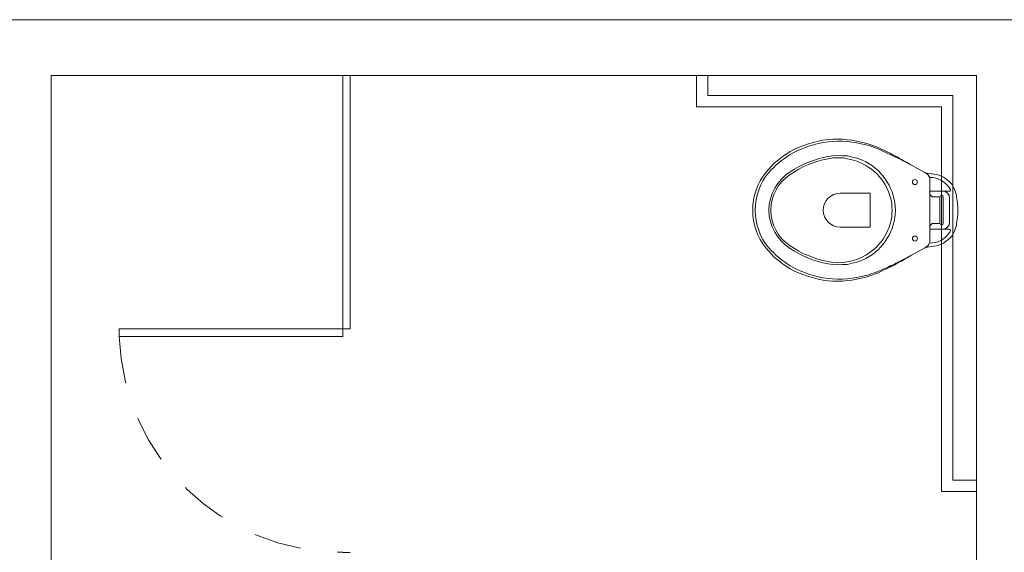
# Model space of a CAD drawing. Units: millimetres. Extents: x 122 to 676, y -3 to 76.
# Drawn here: x 132 to 135, y 44 to 46 of the extents above; entities that cross this region are included whole.
import ezdxf

# ---------------------------------------------------------------- set-up
doc = ezdxf.new("R2010")
doc.units = ezdxf.units.MM
doc.header["$MEASUREMENT"] = 0
doc.linetypes.add('HIDDEN', pattern=[0.9525, 0.635, -0.3175])
for name, color, linetype in [('_ARQ_.30_ALVEXT', 4, 'Continuous'), ('_INT_.10_ELEVISTA1', 1, 'Continuous'), ('_INT_.10_PROJEÇÃO', 1, 'HIDDEN')]:
    doc.layers.add(name, color=color, linetype=linetype)

msp = doc.modelspace()

# ---------------------------------------------------------------- linework, layer by layer
at = {"layer": '_ARQ_.30_ALVEXT', "color": 251, "lineweight": 5, "true_color": 0x636466}
for p, q in [((144.3879, 45.8477), (128.5084, 45.8477)), ((132.4908, 45.6977), (134.9731, 45.6977)), ((134.9731, 45.6977), (134.9731, 41.5319))]:
    msp.add_line(p, q, dxfattribs=at)
msp.add_lwpolyline([(132.4908, 45.6977), (132.4908, 42.6977), (132.3408, 42.6977), (132.3408, 45.6977)], dxfattribs=at)
at = {"layer": '_INT_.10_ELEVISTA1', "color": 251, "lineweight": 5, "true_color": 0x636466}
for p, q in [((133.2731, 45.0173), (133.2731, 45.6977)), ((133.2931, 45.0173), (133.2931, 45.6977)), ((134.2225, 45.614), (134.2225, 45.6977)), ((134.2525, 45.644), (134.2525, 45.6977)), ((134.9096, 45.644), (134.2525, 45.644)), ((134.9096, 44.6107), (134.9096, 45.644)), ((134.8796, 45.614), (134.2225, 45.614)), ((134.8796, 44.5807), (134.8796, 45.614)), ((134.5489, 45.5218), (134.5358, 45.5182)), ((134.562, 45.524), (134.5489, 45.5218)), ((134.5752, 45.5262), (134.562, 45.524)), ((134.5883, 45.5269), (134.5752, 45.5262)), ((134.6007, 45.5269), (134.5883, 45.5269)), ((134.6138, 45.5269), (134.6007, 45.5269)), ((134.6262, 45.5255), (134.6138, 45.5269)), ((134.6394, 45.524), (134.6262, 45.5255)), ((134.6518, 45.5218), (134.6394, 45.524)), ((134.6642, 45.5189), (134.6518, 45.5218)), ((134.4854, 45.5), (134.4738, 45.4934)), ((134.4978, 45.5051), (134.4854, 45.5)), ((134.4978, 45.4978), (134.4854, 45.4919)), ((134.5102, 45.5102), (134.4978, 45.5051)), ((134.5102, 45.5029), (134.4978, 45.4978)), ((134.5226, 45.5145), (134.5102, 45.5102)), ((134.5226, 45.508), (134.5102, 45.5029)), ((134.5358, 45.5182), (134.5226, 45.5145)), ((134.5358, 45.5116), (134.5226, 45.508)), ((134.5489, 45.5153), (134.5358, 45.5116)), ((134.562, 45.5175), (134.5489, 45.5153)), ((134.5752, 45.5196), (134.562, 45.5175)), ((134.5883, 45.5204), (134.5752, 45.5196)), ((134.6007, 45.5211), (134.5883, 45.5204)), ((134.6138, 45.5211), (134.6007, 45.5211)), ((134.6262, 45.5204), (134.6138, 45.5211)), ((134.6394, 45.5189), (134.6262, 45.5204)), ((134.6518, 45.5167), (134.6394, 45.5189)), ((134.6642, 45.5145), (134.6518, 45.5167)), ((134.6766, 45.516), (134.6642, 45.5189)), ((134.6766, 45.5116), (134.6642, 45.5145)), ((134.6846, 45.5138), (134.6766, 45.516)), ((134.6846, 45.5094), (134.6766, 45.5116)), ((134.6926, 45.5109), (134.6846, 45.5138)), ((134.6928, 45.5068), (134.6846, 45.5094)), ((134.6999, 45.508), (134.6926, 45.5109)), ((134.6999, 45.5043), (134.6928, 45.5068)), ((134.7079, 45.5051), (134.6999, 45.508)), ((134.7072, 45.5014), (134.6999, 45.5043)), ((134.7152, 45.4978), (134.7072, 45.5014)), ((134.7152, 45.5021), (134.7079, 45.5051)), ((134.7225, 45.4985), (134.7152, 45.5021)), ((134.7225, 45.4948), (134.7152, 45.4978)), ((134.7298, 45.4948), (134.7225, 45.4985)), ((134.4468, 45.4751), (134.4388, 45.4686)), ((134.4504, 45.4693), (134.4431, 45.4635)), ((134.4555, 45.4817), (134.4468, 45.4751)), ((134.4585, 45.4751), (134.4504, 45.4693)), ((134.4643, 45.4876), (134.4555, 45.4817)), ((134.4658, 45.4803), (134.4585, 45.4751)), ((134.4738, 45.4934), (134.4643, 45.4876)), ((134.4738, 45.4854), (134.4658, 45.4803)), ((134.4854, 45.4919), (134.4738, 45.4854)), ((134.5358, 45.47), (134.5226, 45.4649)), ((134.5489, 45.4737), (134.5358, 45.47)), ((134.5613, 45.4715), (134.5482, 45.4679)), ((134.562, 45.4773), (134.5489, 45.4737)), ((134.5752, 45.4744), (134.5613, 45.4715)), ((134.5752, 45.4803), (134.562, 45.4773)), ((134.5883, 45.4824), (134.5752, 45.4803)), ((134.5883, 45.4766), (134.5752, 45.4744)), ((134.6014, 45.4832), (134.5883, 45.4824)), ((134.6014, 45.4766), (134.5883, 45.4766)), ((134.6138, 45.4824), (134.6014, 45.4832)), ((134.6146, 45.4766), (134.6014, 45.4766)), ((134.627, 45.4817), (134.6138, 45.4824)), ((134.6277, 45.4744), (134.6146, 45.4766)), ((134.6401, 45.4788), (134.627, 45.4817)), ((134.6401, 45.4715), (134.6277, 45.4744)), ((134.6525, 45.4759), (134.6401, 45.4788)), ((134.6525, 45.4679), (134.6401, 45.4715)), ((134.6649, 45.4715), (134.6525, 45.4759)), ((134.6766, 45.4657), (134.6649, 45.4715)), ((134.7298, 45.4912), (134.7225, 45.4948)), ((134.7371, 45.4912), (134.7298, 45.4948)), ((134.7371, 45.4876), (134.7298, 45.4912)), ((134.7422, 45.489), (134.7371, 45.4912)), ((134.7422, 45.4854), (134.7371, 45.4876)), ((134.7473, 45.4861), (134.7422, 45.489)), ((134.7473, 45.4832), (134.7422, 45.4854)), ((134.7524, 45.4832), (134.7473, 45.4861)), ((134.7524, 45.481), (134.7473, 45.4832)), ((134.7575, 45.481), (134.7524, 45.4832)), ((134.7575, 45.4788), (134.7524, 45.481)), ((134.7626, 45.4781), (134.7575, 45.481)), ((134.7626, 45.4766), (134.7575, 45.4788)), ((134.767, 45.4751), (134.7626, 45.4781)), ((134.767, 45.4737), (134.7626, 45.4766)), ((134.7721, 45.4722), (134.767, 45.4751)), ((134.7721, 45.4715), (134.767, 45.4737)), ((134.7772, 45.4693), (134.7721, 45.4722)), ((134.7772, 45.4686), (134.7721, 45.4715)), ((134.7823, 45.4671), (134.7772, 45.4693)), ((134.4154, 45.4452), (134.4081, 45.4372)), ((134.4227, 45.4533), (134.4154, 45.4452)), ((134.4227, 45.4445), (134.4161, 45.4372)), ((134.43, 45.4613), (134.4227, 45.4533)), ((134.4293, 45.4511), (134.4227, 45.4445)), ((134.4358, 45.4576), (134.4293, 45.4511)), ((134.4388, 45.4686), (134.43, 45.4613)), ((134.4431, 45.4635), (134.4358, 45.4576)), ((134.4854, 45.4467), (134.4738, 45.4394)), ((134.4978, 45.4533), (134.4854, 45.4467)), ((134.4971, 45.4467), (134.4854, 45.4394)), ((134.5095, 45.4533), (134.4971, 45.4467)), ((134.5102, 45.4598), (134.4978, 45.4533)), ((134.5226, 45.4591), (134.5095, 45.4533)), ((134.5226, 45.4649), (134.5102, 45.4598)), ((134.535, 45.4635), (134.5226, 45.4591)), ((134.5482, 45.4679), (134.535, 45.4635)), ((134.6649, 45.4627), (134.6525, 45.4679)), ((134.6766, 45.4562), (134.6649, 45.4627)), ((134.6853, 45.4606), (134.6766, 45.4657)), ((134.6846, 45.4511), (134.6766, 45.4562)), ((134.6919, 45.446), (134.6846, 45.4511)), ((134.6941, 45.4555), (134.6853, 45.4606)), ((134.6992, 45.4401), (134.6919, 45.446)), ((134.7014, 45.4489), (134.6941, 45.4555)), ((134.7094, 45.4423), (134.7014, 45.4489)), ((134.7159, 45.4358), (134.7094, 45.4423)), ((134.7976, 45.4576), (134.7772, 45.4686)), ((134.7874, 45.4642), (134.7823, 45.4671)), ((134.7925, 45.4606), (134.7874, 45.4642)), ((134.7976, 45.4576), (134.7925, 45.4606)), ((134.8348, 45.4372), (134.7976, 45.4576)), ((134.4001, 45.4263), (134.3928, 45.4146)), ((134.4081, 45.4372), (134.4001, 45.4263)), ((134.4074, 45.4263), (134.4001, 45.4146)), ((134.4161, 45.4372), (134.4074, 45.4263)), ((134.4504, 45.4197), (134.4402, 45.408)), ((134.4614, 45.4299), (134.4504, 45.4197)), ((134.4621, 45.4234), (134.4519, 45.4139)), ((134.4738, 45.4394), (134.4614, 45.4299)), ((134.4738, 45.4321), (134.4621, 45.4234)), ((134.4854, 45.4394), (134.4738, 45.4321)), ((134.7057, 45.4343), (134.6992, 45.4401)), ((134.7116, 45.4277), (134.7057, 45.4343)), ((134.7174, 45.4204), (134.7116, 45.4277)), ((134.7225, 45.4285), (134.7159, 45.4358)), ((134.7232, 45.4131), (134.7174, 45.4204)), ((134.7283, 45.4204), (134.7225, 45.4285)), ((134.7342, 45.4117), (134.7283, 45.4204)), ((134.8348, 45.4365), (134.8348, 45.4372)), ((134.8356, 45.4365), (134.8348, 45.4365)), ((134.8385, 45.435), (134.8356, 45.4365)), ((134.8356, 45.4365), (134.8655, 45.4321)), ((134.8429, 45.4321), (134.8385, 45.435)), ((134.8458, 45.4277), (134.8429, 45.4321)), ((134.848, 45.4226), (134.8458, 45.4277)), ((134.8565, 45.4235), (134.8472, 45.4241)), ((134.8487, 45.4175), (134.848, 45.4226)), ((134.8487, 45.3818), (134.8487, 45.4175)), ((134.8646, 45.4221), (134.8565, 45.4235)), ((134.8702, 45.4204), (134.8646, 45.4221)), ((134.8655, 45.4321), (134.8757, 45.4292)), ((134.8776, 45.4169), (134.8702, 45.4204)), ((134.8757, 45.4292), (134.8852, 45.4248)), ((134.8846, 45.4127), (134.8776, 45.4169)), ((134.8852, 45.4248), (134.8932, 45.419)), ((134.8932, 45.419), (134.9012, 45.4124)), ((134.3819, 45.3898), (134.3782, 45.3767)), ((134.387, 45.4022), (134.3819, 45.3898)), ((134.3892, 45.3898), (134.3848, 45.3767)), ((134.3928, 45.4146), (134.387, 45.4022)), ((134.3943, 45.4022), (134.3892, 45.3898)), ((134.4001, 45.4146), (134.3943, 45.4022)), ((134.4322, 45.3949), (134.4256, 45.3811)), ((134.4358, 45.3905), (134.43, 45.3781)), ((134.4402, 45.408), (134.4322, 45.3949)), ((134.4431, 45.4029), (134.4358, 45.3905)), ((134.4519, 45.4139), (134.4431, 45.4029)), ((134.7276, 45.4059), (134.7232, 45.4131)), ((134.732, 45.3978), (134.7276, 45.4059)), ((134.7356, 45.3898), (134.732, 45.3978)), ((134.7393, 45.4037), (134.7342, 45.4117)), ((134.7393, 45.3811), (134.7356, 45.3898)), ((134.7429, 45.3942), (134.7393, 45.4037)), ((134.7473, 45.3854), (134.7429, 45.3942)), ((134.8919, 45.4064), (134.8846, 45.4127)), ((134.8986, 45.3994), (134.8919, 45.4064)), ((134.9024, 45.3948), (134.8986, 45.3994)), ((134.9012, 45.4124), (134.9078, 45.4051)), ((134.9041, 45.3913), (134.9024, 45.3948)), ((134.9034, 45.3891), (134.9041, 45.3913)), ((134.9078, 45.4051), (134.9129, 45.3964)), ((134.9129, 45.3964), (134.9165, 45.3869)), ((134.3753, 45.3635), (134.3738, 45.3497)), ((134.3782, 45.3767), (134.3753, 45.3635)), ((134.3819, 45.3635), (134.3804, 45.3497)), ((134.3848, 45.3767), (134.3819, 45.3635)), ((134.4205, 45.3665), (134.4176, 45.3511)), ((134.4256, 45.3811), (134.4205, 45.3665)), ((134.4249, 45.3643), (134.4227, 45.3504)), ((134.43, 45.3781), (134.4249, 45.3643)), ((134.608, 45.3818), (134.6882, 45.3818)), ((134.6882, 45.3818), (134.6882, 45.3358)), ((134.7422, 45.3723), (134.7393, 45.3811)), ((134.7444, 45.3635), (134.7422, 45.3723)), ((134.7459, 45.3548), (134.7444, 45.3635)), ((134.7502, 45.3759), (134.7473, 45.3854)), ((134.7524, 45.3657), (134.7502, 45.3759)), ((134.7546, 45.3563), (134.7524, 45.3657)), ((134.8487, 45.3869), (134.8815, 45.3869)), ((134.8487, 45.3818), (134.8487, 45.3358)), ((134.8487, 45.3818), (134.8494, 45.3774)), ((134.8494, 45.3774), (134.8516, 45.3745)), ((134.8516, 45.3745), (134.8545, 45.3723)), ((134.8545, 45.3723), (134.8582, 45.3716)), ((134.8582, 45.3716), (134.8713, 45.3716)), ((134.8713, 45.3716), (134.8728, 45.3716)), ((134.8728, 45.3716), (134.8742, 45.3723)), ((134.8742, 45.3723), (134.8757, 45.373)), ((134.875, 45.3727), (134.875, 45.3358)), ((134.8757, 45.373), (134.8772, 45.3745)), ((134.8772, 45.3745), (134.8793, 45.3752)), ((134.8793, 45.3752), (134.8815, 45.3752)), ((134.8815, 45.3869), (134.8998, 45.3869)), ((134.8815, 45.3752), (134.883, 45.3738)), ((134.883, 45.3738), (134.8837, 45.3716)), ((134.8837, 45.3716), (134.8837, 45.3358)), ((134.8855, 45.3869), (134.8896, 45.3862)), ((134.8896, 45.3862), (134.8954, 45.3818)), ((134.8954, 45.3818), (134.8998, 45.3752)), ((134.8998, 45.3869), (134.902, 45.3876)), ((134.8998, 45.3752), (134.9012, 45.3672)), ((134.9012, 45.3672), (134.9012, 45.3358)), ((134.902, 45.3876), (134.9034, 45.3891)), ((134.9165, 45.3869), (134.9195, 45.3767)), ((134.9195, 45.3767), (134.9202, 45.3716)), ((134.9202, 45.3716), (134.9209, 45.3665)), ((134.9209, 45.3665), (134.9217, 45.3614)), ((134.3738, 45.3497), (134.3731, 45.3358)), ((134.3804, 45.3497), (134.3797, 45.3358)), ((134.4176, 45.3511), (134.4161, 45.3358)), ((134.4227, 45.3504), (134.4213, 45.3358)), ((134.7466, 45.3453), (134.7459, 45.3548)), ((134.7473, 45.3358), (134.7466, 45.3453)), ((134.7553, 45.346), (134.7546, 45.3563)), ((134.7561, 45.3358), (134.7553, 45.346)), ((134.9217, 45.3614), (134.9224, 45.3563)), ((134.9224, 45.3563), (134.9224, 45.3511)), ((134.9224, 45.3511), (134.9231, 45.346)), ((134.9231, 45.346), (134.9231, 45.3409)), ((134.9231, 45.3409), (134.9231, 45.3358)), ((134.3731, 45.3358), (134.3738, 45.322)), ((134.3738, 45.322), (134.3753, 45.3088)), ((134.3797, 45.3358), (134.3804, 45.322)), ((134.3804, 45.322), (134.3819, 45.3088)), ((134.4161, 45.3358), (134.4176, 45.3205)), ((134.4176, 45.3205), (134.4205, 45.3052)), ((134.4213, 45.3358), (134.4227, 45.3212)), ((134.4227, 45.3212), (134.4249, 45.3074)), ((134.6882, 45.2906), (134.6882, 45.3358)), ((134.7444, 45.3081), (134.7459, 45.3176)), ((134.7459, 45.3176), (134.7466, 45.3263)), ((134.7466, 45.3263), (134.7473, 45.3358)), ((134.7524, 45.3059), (134.7546, 45.3161)), ((134.7546, 45.3161), (134.7553, 45.3256)), ((134.7553, 45.3256), (134.7561, 45.3358)), ((134.8487, 45.2906), (134.8487, 45.3358)), ((134.875, 45.3358), (134.875, 45.2997)), ((134.8837, 45.3358), (134.8837, 45.3008)), ((134.9012, 45.3358), (134.9012, 45.3045)), ((134.9217, 45.311), (134.9209, 45.3059)), ((134.9224, 45.3161), (134.9217, 45.311)), ((134.9231, 45.3256), (134.9224, 45.3205)), ((134.9224, 45.3205), (134.9224, 45.3161)), ((134.9231, 45.3358), (134.9231, 45.3307)), ((134.9231, 45.3307), (134.9231, 45.3256)), ((134.3753, 45.3088), (134.3782, 45.2957)), ((134.3782, 45.2957), (134.3819, 45.2826)), ((134.3819, 45.3088), (134.3848, 45.295)), ((134.3848, 45.295), (134.3892, 45.2826)), ((134.4205, 45.3052), (134.4256, 45.2913)), ((134.4249, 45.3074), (134.43, 45.2942)), ((134.4256, 45.2913), (134.4322, 45.2775)), ((134.43, 45.2942), (134.4358, 45.2818)), ((134.608, 45.2906), (134.6882, 45.2906)), ((134.7356, 45.2826), (134.7393, 45.2906)), ((134.7393, 45.2906), (134.7422, 45.2994)), ((134.7422, 45.2994), (134.7444, 45.3081)), ((134.7429, 45.2775), (134.7473, 45.287)), ((134.7473, 45.287), (134.7502, 45.2964)), ((134.7502, 45.2964), (134.7524, 45.3059)), ((134.8494, 45.295), (134.8487, 45.2906)), ((134.8487, 45.2549), (134.8487, 45.2906)), ((134.8487, 45.2848), (134.8815, 45.2848)), ((134.8516, 45.2979), (134.8494, 45.295)), ((134.8545, 45.3001), (134.8516, 45.2979)), ((134.8582, 45.3008), (134.8545, 45.3001)), ((134.8713, 45.3008), (134.8582, 45.3008)), ((134.8728, 45.3008), (134.8713, 45.3008)), ((134.8742, 45.3001), (134.8728, 45.3008)), ((134.8757, 45.2994), (134.8742, 45.3001)), ((134.8772, 45.2979), (134.8757, 45.2994)), ((134.8793, 45.2964), (134.8772, 45.2979)), ((134.8815, 45.2972), (134.8793, 45.2964)), ((134.883, 45.2986), (134.8815, 45.2972)), ((134.8896, 45.2862), (134.8815, 45.2848)), ((134.8815, 45.2848), (134.8998, 45.2848)), ((134.8837, 45.3008), (134.883, 45.2986)), ((134.8954, 45.2906), (134.8896, 45.2862)), ((134.8998, 45.2964), (134.8954, 45.2906)), ((134.9012, 45.3045), (134.8998, 45.2964)), ((134.8998, 45.2848), (134.902, 45.284)), ((134.902, 45.284), (134.9034, 45.2826)), ((134.9165, 45.2855), (134.9129, 45.276)), ((134.9195, 45.2957), (134.9165, 45.2855)), ((134.9202, 45.3008), (134.9195, 45.2957)), ((134.9209, 45.3059), (134.9202, 45.3008)), ((134.3819, 45.2826), (134.387, 45.2702)), ((134.387, 45.2702), (134.3928, 45.2578)), ((134.3892, 45.2826), (134.3943, 45.2694)), ((134.3928, 45.2578), (134.4001, 45.2461)), ((134.3943, 45.2694), (134.4001, 45.2578)), ((134.4001, 45.2578), (134.4074, 45.2461)), ((134.4322, 45.2775), (134.4402, 45.2643)), ((134.4358, 45.2818), (134.4431, 45.2694)), ((134.4402, 45.2643), (134.4504, 45.2527)), ((134.4431, 45.2694), (134.4519, 45.2585)), ((134.4519, 45.2585), (134.4621, 45.249)), ((134.7174, 45.2512), (134.7232, 45.2585)), ((134.7232, 45.2585), (134.7276, 45.2665)), ((134.7276, 45.2665), (134.732, 45.2746)), ((134.7283, 45.2519), (134.7342, 45.2607)), ((134.732, 45.2746), (134.7356, 45.2826)), ((134.7342, 45.2607), (134.7393, 45.2687)), ((134.7393, 45.2687), (134.7429, 45.2775)), ((134.8846, 45.259), (134.8776, 45.2548)), ((134.8919, 45.2653), (134.8846, 45.259)), ((134.8986, 45.2723), (134.8919, 45.2653)), ((134.9012, 45.26), (134.8932, 45.2534)), ((134.9024, 45.2769), (134.8986, 45.2723)), ((134.9078, 45.2673), (134.9012, 45.26)), ((134.9041, 45.2804), (134.9024, 45.2769)), ((134.9034, 45.2826), (134.9041, 45.2804)), ((134.9129, 45.276), (134.9078, 45.2673)), ((134.4001, 45.2461), (134.4081, 45.2352)), ((134.4074, 45.2461), (134.4161, 45.2352)), ((134.4081, 45.2352), (134.4154, 45.2271)), ((134.4161, 45.2352), (134.4227, 45.2279)), ((134.4504, 45.2527), (134.4614, 45.2425)), ((134.4614, 45.2425), (134.4738, 45.233)), ((134.4621, 45.249), (134.4738, 45.2403)), ((134.4738, 45.2403), (134.4854, 45.233)), ((134.4738, 45.233), (134.4854, 45.2257)), ((134.4854, 45.233), (134.4971, 45.2257)), ((134.6919, 45.2257), (134.6992, 45.2315)), ((134.6992, 45.2315), (134.7057, 45.2381)), ((134.7057, 45.2381), (134.7116, 45.2446)), ((134.7094, 45.2301), (134.7159, 45.2366)), ((134.7116, 45.2446), (134.7174, 45.2512)), ((134.7159, 45.2366), (134.7225, 45.2439)), ((134.7225, 45.2439), (134.7283, 45.2519)), ((134.7976, 45.2147), (134.8348, 45.2352)), ((134.8348, 45.2352), (134.8356, 45.2352)), ((134.8655, 45.2403), (134.8356, 45.2359)), ((134.8356, 45.2352), (134.8385, 45.2374)), ((134.8356, 45.2359), (134.8356, 45.2352)), ((134.8385, 45.2374), (134.8429, 45.2403)), ((134.8429, 45.2403), (134.8458, 45.2446)), ((134.8458, 45.2446), (134.848, 45.2498)), ((134.8565, 45.2481), (134.8472, 45.2476)), ((134.848, 45.2498), (134.8487, 45.2549)), ((134.8646, 45.2495), (134.8565, 45.2481)), ((134.8702, 45.2513), (134.8646, 45.2495)), ((134.8757, 45.2432), (134.8655, 45.2403)), ((134.8776, 45.2548), (134.8702, 45.2513)), ((134.8852, 45.2476), (134.8757, 45.2432)), ((134.8932, 45.2534), (134.8852, 45.2476)), ((134.4154, 45.2271), (134.4227, 45.2191)), ((134.4227, 45.2279), (134.4293, 45.2213)), ((134.4227, 45.2191), (134.43, 45.2111)), ((134.4293, 45.2213), (134.4358, 45.2147)), ((134.43, 45.2111), (134.4388, 45.2038)), ((134.4358, 45.2147), (134.4431, 45.2089)), ((134.4431, 45.2089), (134.4504, 45.2031)), ((134.4854, 45.2257), (134.4978, 45.2191)), ((134.4971, 45.2257), (134.5095, 45.2191)), ((134.4978, 45.2191), (134.5102, 45.2126)), ((134.5095, 45.2191), (134.5226, 45.214)), ((134.5102, 45.2126), (134.5226, 45.2074)), ((134.5226, 45.214), (134.535, 45.2089)), ((134.5226, 45.2074), (134.5358, 45.2023)), ((134.535, 45.2089), (134.5482, 45.2045)), ((134.5482, 45.2045), (134.5613, 45.2009)), ((134.6525, 45.2038), (134.6649, 45.2089)), ((134.6649, 45.2089), (134.6766, 45.2155)), ((134.6649, 45.2009), (134.6766, 45.2067)), ((134.6766, 45.2155), (134.6846, 45.2206)), ((134.6766, 45.2067), (134.6853, 45.2118)), ((134.6846, 45.2206), (134.6919, 45.2257)), ((134.6853, 45.2118), (134.6941, 45.2169)), ((134.6941, 45.2169), (134.7014, 45.2235)), ((134.7014, 45.2235), (134.7094, 45.2301)), ((134.7772, 45.2038), (134.7976, 45.2147)), ((134.7772, 45.2023), (134.7823, 45.2053)), ((134.7823, 45.2053), (134.7874, 45.2082)), ((134.7874, 45.2082), (134.7925, 45.2118)), ((134.7925, 45.2118), (134.7976, 45.2147)), ((134.4388, 45.2038), (134.4468, 45.1972)), ((134.4468, 45.1972), (134.4555, 45.1907)), ((134.4504, 45.2031), (134.4585, 45.1972)), ((134.4555, 45.1907), (134.4643, 45.1848)), ((134.4585, 45.1972), (134.4658, 45.1921)), ((134.4643, 45.1848), (134.4738, 45.179)), ((134.4658, 45.1921), (134.4738, 45.187)), ((134.4738, 45.187), (134.4854, 45.1805)), ((134.4738, 45.179), (134.4854, 45.1724)), ((134.4854, 45.1805), (134.4978, 45.1746)), ((134.5358, 45.2023), (134.5489, 45.1987)), ((134.5489, 45.1987), (134.562, 45.195)), ((134.5613, 45.2009), (134.5752, 45.198)), ((134.562, 45.195), (134.5752, 45.1921)), ((134.5752, 45.198), (134.5883, 45.1958)), ((134.5752, 45.1921), (134.5883, 45.1899)), ((134.5883, 45.1958), (134.6014, 45.195)), ((134.5883, 45.1899), (134.6014, 45.1892)), ((134.6014, 45.195), (134.6146, 45.1958)), ((134.6014, 45.1892), (134.6138, 45.1899)), ((134.6138, 45.1899), (134.627, 45.1907)), ((134.6146, 45.1958), (134.6277, 45.1972)), ((134.627, 45.1907), (134.6401, 45.1936)), ((134.6277, 45.1972), (134.6401, 45.2002)), ((134.6401, 45.2002), (134.6525, 45.2038)), ((134.6401, 45.1936), (134.6525, 45.1965)), ((134.6525, 45.1965), (134.6649, 45.2009)), ((134.7225, 45.1775), (134.7298, 45.1805)), ((134.7298, 45.1805), (134.7371, 45.1841)), ((134.7298, 45.1775), (134.7371, 45.1812)), ((134.7371, 45.1841), (134.7422, 45.1863)), ((134.7371, 45.1812), (134.7422, 45.1834)), ((134.7422, 45.1863), (134.7473, 45.1885)), ((134.7422, 45.1834), (134.7473, 45.1863)), ((134.7473, 45.1885), (134.7524, 45.1907)), ((134.7473, 45.1863), (134.7524, 45.1885)), ((134.7524, 45.1907), (134.7575, 45.1936)), ((134.7524, 45.1885), (134.7575, 45.1914)), ((134.7575, 45.1936), (134.7626, 45.1958)), ((134.7575, 45.1914), (134.7626, 45.1943)), ((134.7626, 45.1958), (134.767, 45.1987)), ((134.7626, 45.1943), (134.767, 45.1972)), ((134.767, 45.1987), (134.7721, 45.2009)), ((134.767, 45.1972), (134.7721, 45.1994)), ((134.7721, 45.2009), (134.7772, 45.2038)), ((134.7721, 45.1994), (134.7772, 45.2023)), ((134.4854, 45.1724), (134.4978, 45.1673)), ((134.4978, 45.1746), (134.5102, 45.1695)), ((134.4978, 45.1673), (134.5102, 45.1622)), ((134.5102, 45.1695), (134.5226, 45.1644)), ((134.5102, 45.1622), (134.5226, 45.1578)), ((134.5226, 45.1644), (134.5358, 45.1608)), ((134.5226, 45.1578), (134.5358, 45.1542)), ((134.5358, 45.1608), (134.5489, 45.1571)), ((134.5358, 45.1542), (134.5489, 45.1505)), ((134.5489, 45.1571), (134.562, 45.1549)), ((134.562, 45.1549), (134.5752, 45.1527)), ((134.5752, 45.1527), (134.5873, 45.1517)), ((134.5873, 45.1517), (134.6007, 45.1513)), ((134.6138, 45.1513), (134.6262, 45.152)), ((134.6262, 45.152), (134.6394, 45.1535)), ((134.6394, 45.1535), (134.6518, 45.1557)), ((134.6518, 45.1557), (134.6642, 45.1578)), ((134.6518, 45.1505), (134.6642, 45.1535)), ((134.6642, 45.1578), (134.6766, 45.1608)), ((134.6642, 45.1535), (134.6766, 45.1564)), ((134.6766, 45.1608), (134.6846, 45.1629)), ((134.6766, 45.1564), (134.6846, 45.1586)), ((134.6846, 45.1629), (134.6919, 45.1659)), ((134.6846, 45.1586), (134.6926, 45.1615)), ((134.6919, 45.1659), (134.6999, 45.1681)), ((134.6926, 45.1615), (134.6999, 45.1644)), ((134.6999, 45.1681), (134.7072, 45.171)), ((134.6999, 45.1644), (134.7079, 45.1673)), ((134.7072, 45.171), (134.7152, 45.1739)), ((134.7079, 45.1673), (134.7152, 45.1702)), ((134.7152, 45.1739), (134.7225, 45.1775)), ((134.7152, 45.1702), (134.7225, 45.1739)), ((134.7225, 45.1739), (134.7298, 45.1775)), ((134.5489, 45.1505), (134.562, 45.1484)), ((134.562, 45.1484), (134.5752, 45.1462)), ((134.5752, 45.1462), (134.5883, 45.1454)), ((134.5883, 45.1454), (134.6007, 45.1454)), ((134.6007, 45.1513), (134.6138, 45.1513)), ((134.6007, 45.1454), (134.6138, 45.1454)), ((134.6138, 45.1454), (134.6262, 45.1469)), ((134.6262, 45.1469), (134.6394, 45.1484)), ((134.6394, 45.1484), (134.6518, 45.1505)), ((133.2932, 45.0173), (133.2732, 45.0173)), ((134.9096, 44.6107), (134.9731, 44.6107)), ((134.8796, 44.5807), (134.9731, 44.5807)), ((133.2932, 44.4173), (133.2732, 44.4173))]:
    msp.add_line(p, q, dxfattribs=at)
msp.add_lwpolyline([(133.2732, 45.0173), (132.6732, 45.0173), (132.6732, 44.9973), (133.2732, 44.9973)], close=True, dxfattribs=at)
for centre in [(134.8084, 45.4116), (134.8084, 45.26)]:
    msp.add_circle(centre, 0.00672, dxfattribs=at)
msp.add_arc((134.608, 45.3362), 0.0456, 90, 270, dxfattribs=at)
at = {"layer": '_INT_.10_PROJEÇÃO', "color": 251, "lineweight": 5, "ltscale": 0.2, "true_color": 0x636466}
msp.add_arc((133.2732, 45.0177), 0.6003, 181.942, 270, dxfattribs=at)

doc.saveas('drawing.dxf')
